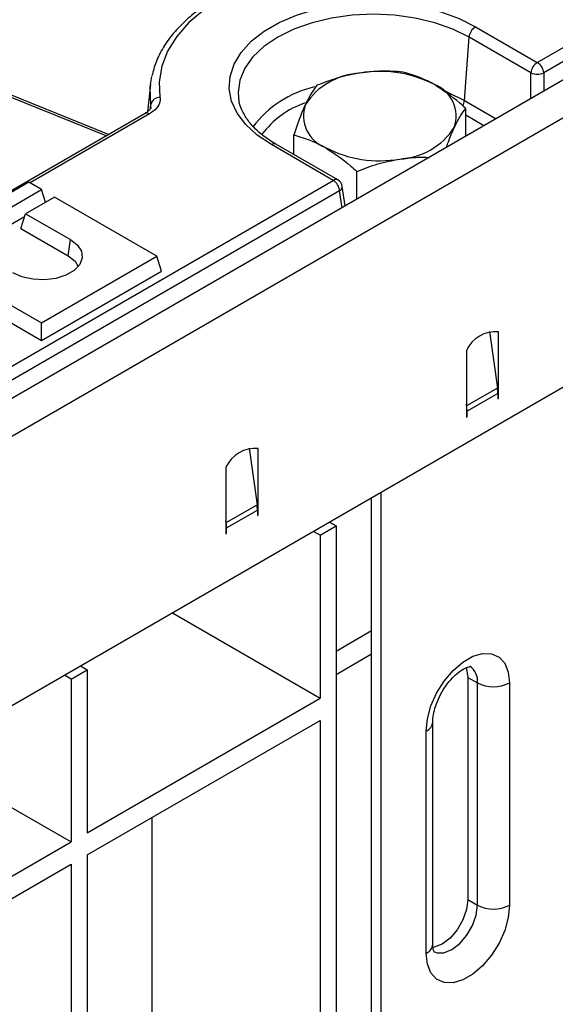
# Model space of a CAD drawing. Units: millimetres. Extents: x -828 to 5376, y -31 to 3696.
# Drawn here: x 3272 to 3371, y 1163 to 1344 of the extents above; entities that cross this region are included whole.
import ezdxf

# ---------------------------------------------------------------- set-up
doc = ezdxf.new("R2010")
doc.units = ezdxf.units.MM
doc.header["$LTSCALE"] = 10

msp = doc.modelspace()

# ---------------------------------------------------------------- linework, layer by layer
at = {"color": 7, "linetype": 'Continuous', "lineweight": 25}
for p, q in [((4042.089, 1719.78), (2864.756, 1040.12)), ((2868.981, 1035.661), (4046.314, 1715.32)), ((4046.314, 1665.784), (2868.981, 986.124)), ((3367.565, 1336.351), (3445.62, 1381.411)), ((3446.794, 1379.491), (3368.739, 1334.431)), ((3356.197, 1342.914), (3367.565, 1336.351)), ((3354.18, 1329.383), (3355.023, 1340.994)), ((3366.391, 1334.431), (3355.023, 1340.994)), ((3296.447, 1332.309), (3296.688, 1333.797)), ((3296.447, 1332.309), (3295.908, 1327.293)), ((3288.743, 1323.105), (3269.977, 1330.691)), ((3312.62, 1329.955), (3312.641, 1329.777)), ((3354.418, 1322.797), (3354.418, 1327.917)), ((3295.451, 1326.978), (2956.687, 1131.414)), ((3322.817, 1319.433), (3322.817, 1323.028)), ((3330.05, 1314.694), (3318.681, 1321.257)), ((3330.883, 1314.777), (3319.515, 1321.339)), ((3334.384, 1311.231), (3334.384, 1316.351)), ((2978.656, 1111.839), (3330.05, 1314.694)), ((3274.069, 1314.352), (3252.855, 1302.106)), ((3276.426, 1312.991), (3274.069, 1314.352)), ((3332.241, 1309.994), (3331.697, 1313.583)), ((3331.224, 1312.774), (2979.83, 1109.919)), ((3255.212, 1300.745), (3276.426, 1312.991)), ((3278.783, 1311.63), (3273.479, 1308.569)), ((3277.132, 1310.678), (3276.426, 1312.991)), ((3297.639, 1300.745), (3278.783, 1311.63)), ((3273.301, 1307.986), (3263.289, 1302.206)), ((3272.648, 1305.847), (3273.479, 1308.569)), ((3273.479, 1308.569), (3281.729, 1303.806)), ((3272.648, 1305.847), (3281.313, 1300.845)), ((3281.313, 1300.845), (3281.729, 1303.806)), ((3276.426, 1288.499), (3297.639, 1300.745)), ((3298.47, 1298.023), (3297.639, 1300.745)), ((3257.569, 1299.384), (3276.426, 1288.499)), ((3276.426, 1285.297), (3298.47, 1298.023)), ((3256.738, 1296.662), (3276.426, 1285.297)), ((3276.426, 1285.297), (3276.426, 1288.499)), ((3358.777, 1286.901), (3360.23, 1276.543)), ((3360.42, 1276.337), (3360.42, 1286.867)), ((3354.527, 1283.466), (3354.527, 1272.935)), ((3360.23, 1276.543), (3354.574, 1273.277)), ((3360.302, 1275.556), (3354.645, 1272.29)), ((3360.302, 1275.556), (3360.302, 1274.551)), ((3360.42, 1275.624), (3360.42, 1276.337)), ((3360.42, 1274.619), (3360.42, 1275.624)), ((3354.574, 1273.277), (3354.527, 1273.606)), ((3360.302, 1274.687), (3360.42, 1274.619)), ((3360.302, 1274.551), (3360.42, 1274.619)), ((3354.527, 1272.935), (3354.527, 1272.222)), ((3354.527, 1272.222), (3354.527, 1271.218)), ((3354.645, 1271.286), (3354.645, 1272.29)), ((3354.527, 1271.354), (3354.645, 1271.286)), ((3354.527, 1271.218), (3354.645, 1271.286)), ((3314.583, 1265.471), (3316.036, 1255.113)), ((3316.226, 1254.907), (3316.226, 1265.437)), ((3310.333, 1262.036), (3310.333, 1251.505)), ((3338.88, 1039.979), (3338.88, 1257.391)), ((3337.112, 1040.999), (3337.112, 1256.37)), ((3310.379, 1251.847), (3316.036, 1255.113)), ((3310.451, 1250.86), (3316.108, 1254.126)), ((3316.108, 1254.126), (3316.108, 1253.121)), ((3316.226, 1254.194), (3316.226, 1254.907)), ((3316.226, 1253.189), (3316.226, 1254.194)), ((3310.379, 1251.847), (3310.333, 1252.176)), ((3316.108, 1253.257), (3316.226, 1253.189)), ((3316.108, 1253.121), (3316.226, 1253.189)), ((3329.386, 1251.91), (3330.564, 1251.206)), ((3310.333, 1251.505), (3310.333, 1250.792)), ((3310.333, 1250.792), (3310.333, 1249.788)), ((3310.333, 1249.924), (3310.451, 1249.856)), ((3310.333, 1249.788), (3310.451, 1249.856)), ((3310.451, 1249.856), (3310.451, 1250.86)), ((3327.618, 1249.505), (3326.419, 1250.197)), ((3327.618, 1249.505), (3330.564, 1251.206)), ((3330.564, 1251.206), (3330.564, 1057.301)), ((3327.618, 1249.505), (3327.618, 1219.589)), ((3300.508, 1235.239), (3327.618, 1219.589)), ((3337.112, 1231.932), (3330.564, 1228.152)), ((3330.564, 1223.951), (3337.112, 1227.731)), ((3281.853, 1223.085), (3284.799, 1224.786)), ((3283.62, 1225.49), (3284.799, 1224.786)), ((3284.799, 1224.786), (3284.799, 1194.87)), ((3281.853, 1223.085), (3280.653, 1223.777)), ((3281.853, 1223.085), (3281.853, 1193.169)), ((3354.79, 1223.399), (3356.558, 1222.378)), ((3354.79, 1223.399), (3354.79, 1182.572)), ((3356.558, 1181.551), (3356.558, 1222.378)), ((3362.45, 1222.378), (3362.45, 1181.551)), ((3284.799, 1194.87), (3327.618, 1219.589)), ((3284.799, 1190.787), (3327.618, 1215.506)), ((3327.618, 1215.506), (3327.618, 1055.6)), ((3348.35, 1174.407), (3348.35, 1215.234)), ((3347.13, 1172.707), (3347.13, 1213.534)), ((3254.742, 1208.819), (3281.853, 1193.169)), ((3296.709, 1197.663), (3296.709, 1076.846)), ((3239.033, 1168.45), (3281.853, 1193.169)), ((3284.799, 1190.787), (3284.799, 1030.881)), ((3239.033, 1164.367), (3281.853, 1189.086)), ((3281.853, 1189.086), (3281.853, 1032.582)), ((3354.79, 1182.572), (3356.558, 1181.551))]:
    msp.add_line(p, q, dxfattribs=at)
at = {"color": 8, "linetype": 'Continuous', "lineweight": 25}
for p, q in [((3366.391, 1329.708), (3366.391, 1334.431)), ((3368.739, 1334.431), (3368.739, 1331.064)), ((3288.298, 1322.848), (3270.099, 1330.205)), ((3354.18, 1329.383), (3360.003, 1326.021)), ((3296.472, 1327.969), (3296.547, 1328.632)), ((3296.541, 1328.165), (3296.547, 1328.632)), ((3296.284, 1326.895), (3274.312, 1314.211)), ((3357.753, 1324.722), (3354.418, 1326.647)), ((3331.693, 1309.677), (3331.224, 1312.774)), ((3360.244, 1276.438), (3360.42, 1276.337)), ((3360.301, 1275.693), (3360.42, 1275.624)), ((3354.527, 1273.294), (3354.574, 1273.277)), ((3354.527, 1272.358), (3354.645, 1272.29)), ((3316.226, 1254.907), (3316.05, 1255.008)), ((3316.226, 1254.194), (3316.106, 1254.263)), ((3310.379, 1251.847), (3310.333, 1251.864)), ((3310.451, 1250.86), (3310.333, 1250.928))]:
    msp.add_line(p, q, dxfattribs=at)
at = {"color": 7, "linetype": 'Continuous', "lineweight": 25, "flags": 128}
for points in [[(3341.114, 1354.737), (3336.172, 1354.825), (3331.25, 1354.554), (3326.425, 1353.93), (3321.774, 1352.962), (3317.369, 1351.665), (3313.28, 1350.06), (3309.572, 1348.173), (3306.302, 1346.032), (3303.522, 1343.671), (3301.276, 1341.129), (3299.599, 1338.443), (3298.518, 1335.658), (3298.049, 1332.817), (3298.2, 1329.964)], [(3318.681, 1321.257), (3316.095, 1322.992), (3313.986, 1324.93), (3312.4, 1327.027), (3311.374, 1329.238), (3310.93, 1331.513), (3311.079, 1333.8), (3311.816, 1336.049), (3313.125, 1338.209), (3314.978, 1340.233), (3317.332, 1342.074), (3320.136, 1343.693), (3323.326, 1345.052), (3326.831, 1346.121), (3330.573, 1346.877), (3334.469, 1347.303), (3338.431, 1347.388), (3342.371, 1347.132), (3346.2, 1346.54), (3349.834, 1345.624), (3353.191, 1344.407), (3356.197, 1342.914)], [(3281.729, 1303.806), (3283.008, 1302.82), (3283.754, 1301.665), (3283.906, 1300.436), (3283.453, 1299.232), (3282.43, 1298.15), (3280.92, 1297.279), (3279.047, 1296.688), (3276.961, 1296.426), (3274.831, 1296.514), (3272.831, 1296.945), (3271.122, 1297.683)], [(3281.313, 1300.845), (3282.584, 1299.835), (3283.182, 1298.865)], [(3347.13, 1213.534), (3347.352, 1215.779), (3348.007, 1218.151), (3349.056, 1220.512), (3350.438, 1222.724), (3352.074, 1224.659), (3353.867, 1226.204), (3355.713, 1227.27), (3357.506, 1227.795), (3359.142, 1227.748), (3360.524, 1227.132), (3361.573, 1225.982), (3362.228, 1224.367), (3362.45, 1222.378)], [(3354.47, 1225.184), (3354.559, 1224.948), (3354.79, 1223.399)], [(3362.45, 1181.551), (3362.228, 1179.306), (3361.573, 1176.934), (3360.524, 1174.573), (3359.142, 1172.361), (3357.506, 1170.426), (3355.713, 1168.88), (3353.867, 1167.814), (3352.074, 1167.29), (3350.438, 1167.337), (3349.056, 1167.953), (3348.007, 1169.102), (3347.352, 1170.718), (3347.13, 1172.707)], [(3354.79, 1182.572), (3354.559, 1180.756), (3353.89, 1178.852), (3352.847, 1177.046), (3351.533, 1175.514), (3350.076, 1174.407), (3348.619, 1173.832), (3348.38, 1173.792)]]:
    msp.add_lwpolyline(points, dxfattribs=at)
at = {"color": 8, "linetype": 'Continuous', "lineweight": 25, "flags": 128}
for points in [[(3355.023, 1340.994), (3352.055, 1342.457), (3348.728, 1343.634), (3345.123, 1344.496), (3341.329, 1345.022), (3337.439, 1345.198), (3333.549, 1345.022), (3329.755, 1344.496), (3326.15, 1343.634), (3322.823, 1342.457), (3319.855, 1340.994), (3317.321, 1339.281), (3315.282, 1337.36), (3313.789, 1335.279), (3312.878, 1333.089), (3312.572, 1330.843), (3312.62, 1329.955)], [(3296.547, 1328.632), (3296.389, 1331.605), (3296.447, 1332.309)], [(3350.683, 1331.047), (3351.196, 1330.842), (3354.18, 1329.383)], [(3348.51, 1173.056), (3349.073, 1172.826), (3350.387, 1172.812), (3351.844, 1173.386), (3353.3, 1174.493), (3354.615, 1176.025), (3355.657, 1177.832), (3356.327, 1179.736), (3356.558, 1181.551)]]:
    msp.add_lwpolyline(points, dxfattribs=at)
at = {"color": 7, "linetype": 'Continuous', "lineweight": 25}
for centre, radius, start, end in [((3357.599, 1340.737), 2.59, 122.80086, 174.311), ((3368.968, 1334.174), 2.59, 122.80086, 174.311), ((3366.162, 1334.174), 2.59, 5.689, 57.19914), ((3335.725, 1321.496), 12.933, 93.4335, 146.56112), ((3338.641, 1312.974), 21.746, 62.64283, 99.7711), ((3367.565, 1337.262), 3.065, 247.47874, 292.52126), ((3346.429, 1326.464), 6.228, 340.539, 69.25792), ((3298.183, 1328.293), 1.671, 89.41392, 168.29343), ((3330.806, 1326.547), 6.228, 160.539, 249.25792), ((3341.51, 1331.515), 12.933, 273.4335, 326.56112), ((3338.593, 1340.037), 21.746, 242.64283, 279.7711), ((3328.647, 1312.517), 2.59, 5.689, 57.19914), ((3330.05, 1313.333), 1.667, 8.61629, 60.00269), ((3359.926, 1280.918), 5.97, 85.25742, 154.73721), ((3353.188, 1275.535), 7.114, 0.16501, 8.13846), ((3347.531, 1272.27), 7.114, 0.16501, 8.13846), ((3315.732, 1259.488), 5.97, 85.25742, 154.73721), ((3308.994, 1254.105), 7.114, 0.16501, 8.13846), ((3303.337, 1250.84), 7.114, 0.16501, 8.13846), ((3359.504, 1228.064), 6.404, 242.60967, 297.39033), ((3359.504, 1187.237), 6.404, 242.60967, 297.39033)]:
    msp.add_arc(centre, radius, start, end, dxfattribs=at)
at = {"color": 8, "linetype": 'Continuous', "lineweight": 25}
for centre, radius, start, end in [((3331.136, 1312.482), 19.912, 103.11873, 142.88494), ((3351.7, 1329.621), 2.491, 330.7197, 354.51223), ((3330.206, 1313.299), 16.5, 108.77797, 143.57398), ((3295.797, 1326.224), 0.829, 54.01818, 114.67136), ((3319.166, 1320.611), 0.807, 64.41317, 126.89728), ((3330.534, 1314.048), 0.807, 64.41317, 126.89728), ((3330.811, 1313.559), 0.886, 297.71038, 1.56458), ((3353.342, 1222.762), 3.239, 353.19763, 55.4711), ((3346.265, 1215.443), 2.096, 294.37605, 354.28927), ((3346.265, 1174.615), 2.096, 294.37466, 354.3052)]:
    msp.add_arc(centre, radius, start, end, dxfattribs=at)
at = {"color": 7, "linetype": 'Continuous', "lineweight": 25}
for points, knots in [([(3341.204, 1355.041), (3340.389, 1355.076), (3338.029, 1355.178), (3334.105, 1355.112), (3329.492, 1354.74), (3324.978, 1354.059), (3320.621, 1353.082), (3316.474, 1351.819), (3312.591, 1350.283), (3309.021, 1348.49), (3305.809, 1346.459), (3303.002, 1344.21), (3300.636, 1341.77), (3298.767, 1339.17), (3297.408, 1336.543), (3296.948, 1334.755), (3296.731, 1333.911)], [0, 0, 0, 0, 0.0392257, 0.1135693, 0.1879528, 0.2623656, 0.3368315, 0.411374, 0.4860138, 0.5607648, 0.6356245, 0.7105562, 0.7854158, 0.8599874, 0.9339795, 1, 1, 1, 1]), ([(3342.851, 1334.594), (3341.568, 1334.684), (3338.979, 1334.867), (3336.302, 1334.56), (3334.951, 1334.405)], [0, 0, 0, 0, 0.495458, 1, 1, 1, 1]), ([(3334.951, 1334.405), (3334.764, 1334.375), (3333.345, 1334.146), (3330.672, 1333.507), (3328.265, 1332.605), (3327.05, 1332.15)], [0, 0, 0, 0, 0.070088, 0.5307834, 1, 1, 1, 1]), ([(3348.635, 1332.289), (3348.209, 1332.524), (3346.252, 1333.608), (3344.344, 1334.161), (3342.851, 1334.594)], [0, 0, 0, 0, 0.2175455, 1, 1, 1, 1]), ([(3327.05, 1332.15), (3326.707, 1331.698), (3326.013, 1330.786), (3325.295, 1329.348), (3324.933, 1328.622)], [0, 0, 0, 0, 0.495458, 1, 1, 1, 1]), ([(3354.418, 1327.917), (3354.055, 1328.244), (3352.173, 1329.941), (3350.215, 1331.24), (3348.635, 1332.289)], [0, 0, 0, 0, 0.19275, 1, 1, 1, 1]), ([(3298.2, 1329.964), (3298.214, 1329.703), (3298.251, 1329.014), (3297.707, 1327.899), (3296.758, 1327.23), (3296.284, 1326.895)], [0, 0, 0, 0, 0.2327105, 0.6163634, 1, 1, 1, 1]), ([(3319.515, 1321.339), (3319.094, 1321.593), (3317.87, 1322.332), (3316.149, 1323.683), (3314.524, 1325.395), (3313.399, 1327.183), (3312.785, 1328.658), (3312.719, 1329.53), (3312.698, 1329.798)], [0, 0, 0, 0, 0.10485286, 0.30498826, 0.5050589, 0.70596312, 0.90979664, 1, 1, 1, 1]), ([(3296.543, 1328.165), (3296.523, 1328.068), (3296.483, 1327.875), (3296.115, 1327.384), (3295.6, 1327.099), (3295.403, 1326.99)], [0, 0, 0, 0, 0.3866105, 0.7658995, 1, 1, 1, 1]), ([(3324.933, 1328.622), (3324.883, 1328.513), (3324.503, 1327.685), (3323.787, 1325.916), (3323.142, 1323.997), (3322.817, 1323.028)], [0, 0, 0, 0, 0.070088, 0.5307834, 1, 1, 1, 1]), ([(3352.301, 1324.389), (3352.352, 1324.496), (3352.732, 1325.305), (3353.448, 1326.623), (3354.093, 1327.483), (3354.418, 1327.917)], [0, 0, 0, 0, 0.070088, 0.5307834, 1, 1, 1, 1]), ([(3350.862, 1320.743), (3350.981, 1321.095), (3351.452, 1322.477), (3351.939, 1323.572), (3352.301, 1324.389)], [0, 0, 0, 0, 0.2541959, 1, 1, 1, 1]), ([(3322.817, 1323.028), (3324.31, 1322.595), (3326.218, 1322.042), (3328.174, 1320.958), (3328.6, 1320.723)], [0, 0, 0, 0, 0.7824545, 1, 1, 1, 1]), ([(3328.6, 1320.723), (3330.181, 1319.674), (3332.138, 1318.376), (3334.021, 1316.678), (3334.384, 1316.351)], [0, 0, 0, 0, 0.80725001, 1, 1, 1, 1]), ([(3334.384, 1316.351), (3335.667, 1316.838), (3338.256, 1317.821), (3340.933, 1318.343), (3342.284, 1318.606)], [0, 0, 0, 0, 0.495458, 1, 1, 1, 1]), ([(3342.284, 1318.606), (3342.471, 1318.634), (3343.889, 1318.842), (3345.71, 1319.006), (3347.288, 1318.921), (3347.669, 1318.9)], [0, 0, 0, 0, 0.10339394, 0.78301234, 1, 1, 1, 1]), ([(3348.35, 1215.234), (3348.356, 1215.447), (3348.374, 1216.064), (3348.601, 1217.338), (3349.151, 1218.996), (3349.987, 1220.701), (3351.05, 1222.296), (3352.243, 1223.642), (3353.432, 1224.629), (3354.469, 1225.203), (3355.145, 1225.403), (3355.345, 1225.364), (3355.304, 1225.379), (3355.302, 1225.38)], [0, 0, 0, 0, 0.053383, 0.1553001, 0.260197, 0.367719, 0.4763759, 0.5843079, 0.6897925, 0.7920399, 0.8921488, 0.9944899, 1, 1, 1, 1]), ([(3348.59, 1172.998), (3348.6, 1172.989), (3348.643, 1172.952), (3348.478, 1173.204), (3348.363, 1173.794), (3348.353, 1174.286), (3348.35, 1174.407)], [0, 0, 0, 0, 0.1150625, 0.4867815, 0.8734121, 1, 1, 1, 1])]:
    msp.add_open_spline(points, degree=3, knots=knots, dxfattribs=at)

doc.saveas('drawing.dxf')
